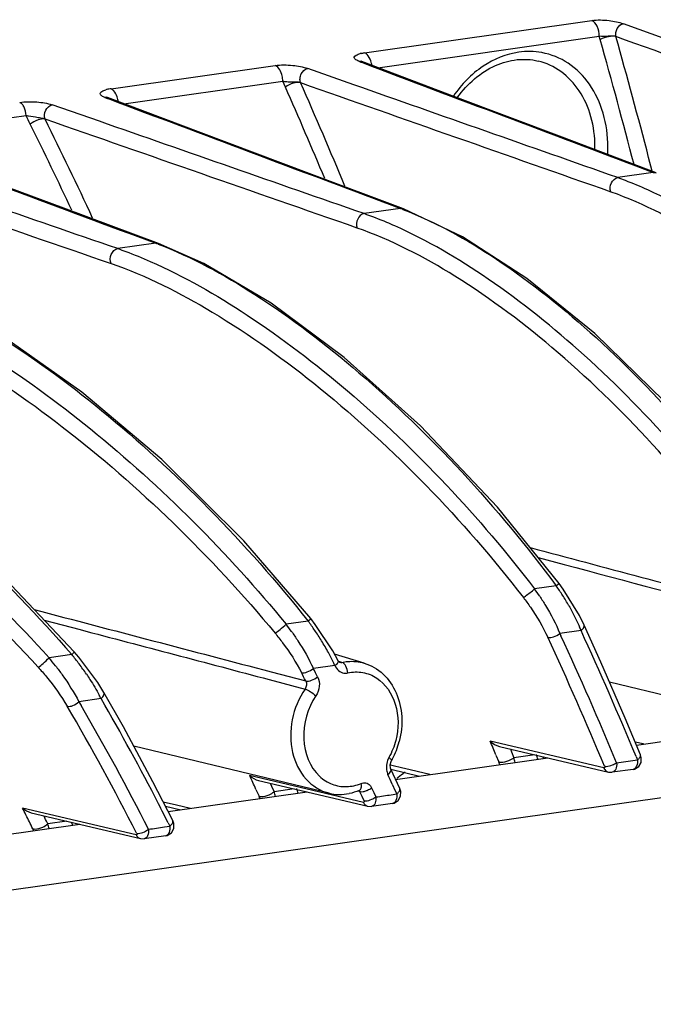
# Model space of a CAD drawing. Units: millimetres. Extents: x 26192 to 27571, y -17835 to -16913.
# Drawn here: x 26845 to 26872, y -17442 to -17400 of the extents above; entities that cross this region are included whole.
import ezdxf

# ---------------------------------------------------------------- set-up
doc = ezdxf.new("R2010")
doc.units = ezdxf.units.MM

msp = doc.modelspace()

# ---------------------------------------------------------------- linework, layer by layer
at = {"color": 7, "linetype": 'Continuous'}
for p, q in [((26859.556, -17401.485), (26869.314, -17400.101)), ((26872.536, -17400.909), (26870.674, -17400.239)), ((26860.133, -17402.125), (26869.64, -17400.776)), ((26869.681, -17400.92), (26869.64, -17400.776)), ((26859.315, -17401.85), (26859.401, -17401.883)), ((26859.44, -17401.863), (26859.316, -17401.85)), ((26859.401, -17401.883), (26859.434, -17401.895)), ((26859.446, -17401.864), (26859.414, -17401.851)), ((26863.431, -17403.37), (26859.44, -17401.863)), ((26848.675, -17403.029), (26855.72, -17402.029)), ((26859.092, -17402.858), (26857.117, -17402.164)), ((26859.434, -17401.895), (26859.542, -17401.936)), ((26859.542, -17401.936), (26859.86, -17402.056)), ((26849.225, -17403.673), (26856.047, -17402.704)), ((26856.161, -17402.961), (26856.047, -17402.704)), ((26848.402, -17403.399), (26848.482, -17403.429)), ((26848.482, -17403.429), (26848.515, -17403.441)), ((26848.506, -17403.402), (26848.494, -17403.397)), ((26848.526, -17403.411), (26848.506, -17403.402)), ((26848.515, -17403.441), (26848.621, -17403.481)), ((26852.545, -17404.92), (26848.526, -17403.411)), ((26848.621, -17403.481), (26848.98, -17403.616)), ((26848.173, -17404.427), (26846.142, -17403.719)), ((26838.443, -17405.111), (26845.022, -17404.177)), ((26871.912, -17406.572), (26871.759, -17405.982)), ((26871.959, -17406.628), (26870.433, -17406.844)), ((26871.959, -17406.628), (26872.084, -17406.641)), ((26802.03, -17443.417), (27056.654, -17407.292)), ((26861.103, -17408.168), (26859.539, -17408.39)), ((26850.591, -17409.66), (26848.961, -17409.891)), ((26867.009, -17423.146), (26868.129, -17423.444)), ((26868.083, -17424.499), (26867.911, -17424.262)), ((26867.793, -17424.363), (26866.863, -17424.495)), ((26868.784, -17425.641), (26868.083, -17424.499)), ((26845.805, -17425.833), (26847.342, -17426.238)), ((26857.138, -17425.875), (26856.193, -17426.009)), ((26857.443, -17426.015), (26857.247, -17425.764)), ((26868.986, -17426.05), (26868.784, -17425.641)), ((26858.198, -17427.153), (26857.443, -17426.015)), ((26868.855, -17426.28), (26867.945, -17426.409)), ((26869.703, -17427.636), (26868.985, -17426.05)), ((26867.945, -17426.409), (26867.989, -17426.503)), ((26847.291, -17427.424), (26847.091, -17427.19)), ((26858.427, -17427.578), (26858.198, -17427.153)), ((26846.993, -17427.314), (26846.01, -17427.454)), ((26848.1, -17428.516), (26847.291, -17427.424)), ((26859.548, -17427.679), (26858.274, -17427.294)), ((26858.447, -17427.604), (26858.421, -17427.596)), ((26858.428, -17427.579), (26858.427, -17427.578)), ((26858.471, -17427.635), (26858.428, -17427.58)), ((26858.497, -17427.619), (26858.447, -17427.604)), ((26858.489, -17427.644), (26858.471, -17427.635)), ((26858.487, -17427.643), (26858.489, -17427.644)), ((26858.587, -17427.647), (26858.497, -17427.619)), ((26855.546, -17428.051), (26857.033, -17428.442)), ((26858.285, -17427.779), (26857.36, -17427.911)), ((26848.361, -17428.94), (26848.1, -17428.516)), ((26855.458, -17428.381), (26857.003, -17428.79)), ((26878.057, -17430.42), (26870.081, -17428.503)), ((26848.248, -17429.203), (26847.293, -17429.339)), ((26847.293, -17429.339), (26847.387, -17429.498)), ((26848.361, -17428.94), (26848.361, -17428.939)), ((26849.203, -17430.42), (26848.361, -17428.939)), ((26871.237, -17431.2), (26876.68, -17430.428)), ((26869.84, -17432.178), (26864.953, -17431.025)), ((26858.035, -17433.261), (26849.649, -17431.245)), ((26865.348, -17431.251), (26870.039, -17432.358)), ((26865.821, -17431.363), (26865.874, -17431.492)), ((26871.519, -17431.149), (26871.183, -17431.07)), ((26871.547, -17431.156), (26871.519, -17431.149)), ((26860.892, -17432.668), (26867.424, -17431.741)), ((26865.199, -17431.622), (26865.321, -17431.92)), ((26865.874, -17431.492), (26865.975, -17431.739)), ((26866.876, -17431.612), (26865.975, -17431.739)), ((26867.247, -17431.766), (26867.225, -17431.694)), ((26870.383, -17431.955), (26871.274, -17431.828)), ((26871.218, -17431.693), (26871.274, -17431.828)), ((26871.444, -17431.729), (26871.41, -17431.612)), ((26871.41, -17431.612), (26871.41, -17431.612)), ((26860.728, -17432.071), (26860.675, -17432.058)), ((26860.689, -17432.234), (26861.912, -17432.523)), ((26860.691, -17432.229), (26860.69, -17432.229)), ((26861.073, -17433.065), (26860.692, -17432.231)), ((26861.196, -17432.181), (26860.728, -17432.071)), ((26861.277, -17432.201), (26861.196, -17432.181)), ((26862.369, -17432.458), (26861.277, -17432.201)), ((26871.089, -17432.238), (26870.196, -17432.365)), ((26859.509, -17433.657), (26854.626, -17432.503)), ((26855.008, -17432.715), (26859.703, -17433.824)), ((26870.039, -17432.358), (26870.197, -17432.365)), ((26854.895, -17433.098), (26855.028, -17433.395)), ((26855.513, -17432.834), (26855.566, -17432.953)), ((26855.566, -17432.953), (26855.677, -17433.2)), ((26856.543, -17433.078), (26855.677, -17433.2)), ((26859.333, -17433.148), (26859.333, -17433.148)), ((26859.863, -17433.029), (26859.953, -17433.224)), ((26860.75, -17432.872), (26860.879, -17433.154)), ((26860.879, -17433.154), (26860.943, -17433.293)), ((26861.074, -17433.065), (26861.073, -17433.065)), ((26861.114, -17433.189), (26861.074, -17433.065)), ((26851.128, -17434.053), (26857.09, -17433.207)), ((26856.974, -17433.223), (26856.965, -17433.177)), ((26859.346, -17433.189), (26859.253, -17433.167)), ((26859.346, -17433.189), (26859.436, -17433.384)), ((26859.436, -17433.384), (26859.526, -17433.58)), ((26859.953, -17433.224), (26860.044, -17433.423)), ((26860.705, -17433.327), (26860.943, -17433.293)), ((26849.753, -17435.054), (26844.872, -17433.9)), ((26851.479, -17433.772), (26850.917, -17433.64)), ((26851.01, -17433.822), (26851.665, -17433.977)), ((26852.089, -17433.917), (26851.479, -17433.772)), ((26859.703, -17433.824), (26859.859, -17433.831)), ((26860.762, -17433.704), (26859.86, -17433.831)), ((26845.241, -17434.098), (26849.939, -17435.209)), ((26845.781, -17434.226), (26845.835, -17434.334)), ((26841.187, -17435.463), (26847.329, -17434.592)), ((26846.782, -17434.462), (26845.956, -17434.58)), ((26850.964, -17434.709), (26851.198, -17434.676)), ((26851.127, -17434.533), (26851.198, -17434.676)), ((26851.37, -17434.564), (26851.323, -17434.434)), ((26851.323, -17434.434), (26851.323, -17434.434)), ((26849.936, -17435.208), (26850.097, -17435.216)), ((26849.936, -17435.208), (26849.939, -17435.209)), ((26851.021, -17435.086), (26850.098, -17435.217))]:
    msp.add_line(p, q, dxfattribs=at)
for points in [[(26872.085, -17406.641), (26868.044, -17405.113), (26863.431, -17403.37)], [(26861.228, -17408.181), (26857.179, -17406.66), (26852.545, -17404.92)], [(26850.714, -17409.672), (26846.64, -17408.157), (26841.971, -17406.421)], [(26877.607, -17422.902), (26875.359, -17419.846), (26872.422, -17416.438), (26869.442, -17413.53), (26866.525, -17411.166), (26863.762, -17409.378), (26861.228, -17408.181)], [(26867.911, -17424.262), (26865.268, -17420.991), (26861.959, -17417.491), (26858.681, -17414.562), (26855.547, -17412.235), (26852.656, -17410.53), (26850.714, -17409.671)], [(26857.247, -17425.764), (26854.372, -17422.435), (26850.854, -17418.945), (26847.424, -17416.052), (26844.198, -17413.772), (26841.276, -17412.111), (26839.361, -17411.282)], [(26847.091, -17427.19), (26843.89, -17423.813), (26840.055, -17420.36), (26836.368, -17417.527), (26832.961, -17415.304), (26829.943, -17413.69), (26828.029, -17412.888)], [(26871.41, -17431.612), (26870.754, -17430.046), (26869.703, -17427.636)], [(26851.323, -17434.434), (26850.475, -17432.775), (26849.203, -17430.42)], [(26860.69, -17432.229), (26860.674, -17432.181), (26860.665, -17432.043), (26860.704, -17431.896), (26860.721, -17431.862)], [(26871.088, -17432.238), (26871.149, -17432.225), (26871.33, -17432.117), (26871.435, -17431.937), (26871.444, -17431.729)], [(26860.76, -17433.704), (26860.824, -17433.69), (26861.006, -17433.579), (26861.108, -17433.395), (26861.114, -17433.189)], [(26851.019, -17435.085), (26851.086, -17435.071), (26851.269, -17434.956), (26851.369, -17434.769), (26851.37, -17434.564)]]:
    msp.add_lwpolyline(points, dxfattribs=at)
for centre, radius, start, end in [((26595.877, -17477.813), 284.397, 14.56814, 15.68633), ((26596.093, -17477.81), 284.87, 14.60438, 15.68591), ((26859.668, -17402.615), 1.134, 103.2677, 105.5062), ((26848.806, -17404.234), 1.212, 104.8808, 107.0517), ((26848.816, -17404.275), 1.254, 96.4239, 104.8289), ((26848.504, -17403.38), 0.388, 49.3195, 54.5775), ((26848.467, -17403.423), 0.444, 42.9295, 49.2993), ((26641.865, -17497.696), 234.302, 22.80504, 23.84906), ((26644.2, -17496.749), 232.456, 22.65567, 23.84703), ((26666.097, -17493.209), 199.852, 26.33534, 26.45451), ((26669.741, -17491.525), 196.507, 24.96729, 26.33897), ((26668.905, -17491.832), 196.725, 25.14358, 26.33877), ((26864.384, -17405.523), 5.07, 358.6838, 0.0783), ((26864.401, -17405.539), 5.607, 356.904, 0.0712), ((26856.042, -17421.63), 14.382, 68.959, 69.3955), ((26845.262, -17423.977), 15.277, 69.1745, 69.5866), ((26858.621, -17430.467), 10.178, 33.7645, 35.9262), ((26859.155, -17430.441), 10.562, 32.5011, 35.1282), ((26859.279, -17430.364), 10.416, 29.5999, 32.509), ((26848.153, -17432.614), 11.231, 34.3756, 36.8723), ((26847.625, -17432.63), 10.828, 35.6269, 37.6958), ((26848.318, -17432.503), 11.032, 31.6048, 34.3835), ((26861.072, -17429.478), 8.415, 22.3349, 23.3759), ((26727.851, -17491.044), 155.166, 22.48866, 24.66957), ((26848.851, -17432.178), 10.408, 28.4221, 31.6179), ((26726.734, -17491.705), 155.041, 22.60901, 24.84226), ((26726.979, -17491.673), 155.341, 22.60808, 24.8046), ((26849.711, -17431.714), 9.431, 25.3374, 28.4296), ((26837.07, -17434.984), 11.689, 37.9431, 40.1066), ((26837.613, -17434.965), 12.105, 36.8238, 39.2025), ((26837.854, -17434.787), 11.805, 34.1736, 36.8316), ((26738.36, -17489.261), 133.35, 27.13512, 27.3074), ((26738.556, -17489.249), 133.704, 27.13513, 27.30741), ((26850.356, -17431.404), 8.716, 24.5705, 25.3093), ((26840.03, -17433.466), 9.257, 27.4161, 28.4779), ((26763.5, -17478.409), 97.997, 27.12961, 30.1398), ((26763.311, -17478.621), 96.846, 26.78473, 30.45734), ((26763.372, -17478.682), 97.353, 26.78618, 30.34551), ((26857.654, -17430.161), 3.507, 332.2681, 345.4727), ((26726.683, -17488.368), 149.69, 22.27757, 22.52465), ((26857.792, -17430.23), 3.353, 330.8814, 332.2084), ((26862.697, -17432.73), 3.425, 13.3508, 16.8064), ((26863.522, -17432.626), 3.572, 13.298, 16.657), ((26862.717, -17432.981), 2.812, 19.6973, 22.174), ((26741.26, -17484.213), 124.603, 24.21888, 24.51936), ((26745.226, -17485.776), 127.061, 24.60537, 24.80981), ((26861.973, -17433.597), 1.404, 118.5318, 122.7367), ((26853.192, -17434.195), 3.644, 14.8245, 18.1287), ((26859.329, -17432.318), 0.889, 290.8811, 293.942), ((26852.353, -17434.591), 2.931, 21.9716, 24.0841), ((26852.364, -17434.296), 3.489, 14.8727, 18.3055), ((26858.503, -17431.308), 2.008, 256.5297, 268.8179), ((26858.502, -17431.218), 2.097, 268.8878, 280.8935), ((26821.858, -17166.48), 269.661, 278.14094, 278.28289), ((26753.665, -17479.813), 102.111, 26.34913, 26.72037), ((26759.553, -17480.48), 102.454, 26.6448, 27.15383), ((26754.55, -17479.519), 101.856, 26.18058, 26.33449), ((26752.354, -17480.463), 103.575, 26.16612, 26.34976), ((26842.549, -17436.149), 3.081, 24.4573, 26.1781), ((26842.6, -17435.799), 3.571, 16.5946, 19.9655), ((26843.52, -17435.674), 3.652, 16.4814, 18.5914), ((26815.263, -17190.422), 246.883, 278.15366, 278.31457)]:
    msp.add_arc(centre, radius, start, end, dxfattribs=at)
for points, knots in [([(26869.314, -17400.101), (26869.56, -17400.066), (26870.024, -17400.077), (26870.477, -17400.168), (26870.674, -17400.239)], [0, 0, 0, 0, 0.542556, 1, 1, 1, 1]), ([(26869.64, -17400.776), (26869.641, -17400.63), (26869.59, -17400.374), (26869.42, -17400.141), (26869.314, -17400.101)], [0, 0, 0, 0, 0.562685, 1, 1, 1, 1]), ([(26870.354, -17400.792), (26870.327, -17400.675), (26870.369, -17400.429), (26870.566, -17400.256), (26870.674, -17400.239)], [0, 0, 0, 0, 0.521854, 1, 1, 1, 1]), ([(26870.354, -17400.792), (26870.308, -17400.771), (26870.19, -17400.767), (26869.955, -17400.783), (26869.762, -17400.804), (26869.64, -17400.776)], [0, 0, 0, 0, 0.211825, 0.474774, 1, 1, 1, 1]), ([(26870.354, -17400.792), (26870.251, -17400.766), (26870.012, -17400.791), (26869.791, -17400.862), (26869.681, -17400.92)], [0, 0, 0, 0, 0.459437, 1, 1, 1, 1]), ([(26866.18, -17401.461), (26865.637, -17401.538), (26864.534, -17401.998), (26863.717, -17402.847), (26863.376, -17403.342)], [0, 0, 0, 0, 0.477244, 1, 1, 1, 1]), ([(26859.315, -17401.85), (26859.284, -17401.838), (26859.229, -17401.815), (26859.162, -17401.773), (26859.12, -17401.727), (26859.114, -17401.651), (26859.217, -17401.571), (26859.306, -17401.539), (26859.365, -17401.523)], [0, 0, 0, 0, 0.175194, 0.310811, 0.408695, 0.486002, 0.680507, 1, 1, 1, 1]), ([(26859.666, -17401.559), (26859.662, -17401.554), (26859.653, -17401.546), (26859.645, -17401.538), (26859.64, -17401.534)], [0, 0, 0, 0, 0.50643, 1, 1, 1, 1]), ([(26859.856, -17401.94), (26859.847, -17401.901), (26859.809, -17401.764), (26859.737, -17401.633), (26859.666, -17401.559)], [0, 0, 0, 0, 0.276226, 1, 1, 1, 1]), ([(26863.551, -17403.395), (26863.969, -17402.823), (26864.785, -17402.098), (26866.081, -17401.731), (26866.715, -17401.768), (26867.008, -17401.839)], [0, 0, 0, 0, 0.533161, 0.773212, 1, 1, 1, 1]), ([(26869.454, -17405.516), (26869.453, -17405.083), (26869.345, -17404.238), (26868.846, -17403.106), (26868.051, -17402.247), (26867.359, -17401.923), (26867.008, -17401.839)], [0, 0, 0, 0, 0.274084, 0.53135, 0.77115, 1, 1, 1, 1]), ([(26870.008, -17405.532), (26870.007, -17405.043), (26869.881, -17404.089), (26869.298, -17402.82), (26868.371, -17401.878), (26867.573, -17401.552), (26867.172, -17401.478)], [0, 0, 0, 0, 0.274683, 0.531788, 0.771009, 1, 1, 1, 1]), ([(26855.72, -17402.029), (26855.841, -17402.01), (26856.097, -17402.002), (26856.567, -17402.022), (26856.913, -17402.091), (26857.117, -17402.164)], [0, 0, 0, 0, 0.260586, 0.540625, 1, 1, 1, 1]), ([(26856.047, -17402.704), (26856.046, -17402.63), (26856.023, -17402.379), (26855.885, -17402.105), (26855.72, -17402.029)], [0, 0, 0, 0, 0.291085, 1, 1, 1, 1]), ([(26856.811, -17402.768), (26856.786, -17402.711), (26856.778, -17402.575), (26856.841, -17402.339), (26856.996, -17402.18), (26857.112, -17402.163)], [0, 0, 0, 0, 0.251294, 0.522603, 1, 1, 1, 1]), ([(26856.81, -17402.768), (26856.759, -17402.747), (26856.631, -17402.741), (26856.438, -17402.746), (26856.237, -17402.744), (26856.105, -17402.726), (26856.047, -17402.704)], [0, 0, 0, 0, 0.216128, 0.484898, 0.758973, 1, 1, 1, 1]), ([(26848.402, -17403.399), (26848.371, -17403.387), (26848.317, -17403.364), (26848.252, -17403.323), (26848.212, -17403.277), (26848.206, -17403.202), (26848.306, -17403.123), (26848.393, -17403.093), (26848.45, -17403.075)], [0, 0, 0, 0, 0.176193, 0.311646, 0.408972, 0.486715, 0.681335, 1, 1, 1, 1]), ([(26848.967, -17403.484), (26848.959, -17403.448), (26848.922, -17403.318), (26848.859, -17403.192), (26848.792, -17403.121)], [0, 0, 0, 0, 0.272924, 1, 1, 1, 1]), ([(26856.811, -17402.768), (26856.709, -17402.743), (26856.47, -17402.786), (26856.262, -17402.886), (26856.161, -17402.961)], [0, 0, 0, 0, 0.453131, 1, 1, 1, 1]), ([(26844.75, -17403.614), (26844.993, -17403.577), (26845.464, -17403.581), (26845.933, -17403.645), (26846.142, -17403.719)], [0, 0, 0, 0, 0.525462, 1, 1, 1, 1]), ([(26845.022, -17404.177), (26845.017, -17404.056), (26844.986, -17403.88), (26844.871, -17403.688), (26844.787, -17403.637), (26844.75, -17403.614)], [0, 0, 0, 0, 0.558173, 0.801257, 1, 1, 1, 1]), ([(26845.848, -17404.338), (26845.8, -17404.22), (26845.818, -17403.944), (26846.025, -17403.739), (26846.143, -17403.719)], [0, 0, 0, 0, 0.515692, 1, 1, 1, 1]), ([(26845.848, -17404.338), (26845.789, -17404.314), (26845.65, -17404.287), (26845.373, -17404.245), (26845.157, -17404.216), (26845.022, -17404.177)], [0, 0, 0, 0, 0.228595, 0.499856, 1, 1, 1, 1]), ([(26845.848, -17404.338), (26845.748, -17404.313), (26845.509, -17404.363), (26845.305, -17404.47), (26845.207, -17404.549)], [0, 0, 0, 0, 0.451181, 1, 1, 1, 1]), ([(26870.13, -17407.447), (26870.086, -17407.329), (26870.113, -17407.059), (26870.317, -17406.863), (26870.433, -17406.844)], [0, 0, 0, 0, 0.517428, 1, 1, 1, 1]), ([(26870.433, -17406.844), (26870.539, -17406.882), (26870.971, -17407.039), (26871.396, -17407.216), (26871.713, -17407.359)], [0, 0, 0, 0, 0.24317, 1, 1, 1, 1]), ([(26871.713, -17407.359), (26873.094, -17407.979), (26875.895, -17409.659), (26879.842, -17412.93), (26883.646, -17416.971), (26885.936, -17420.024), (26887.011, -17421.637)], [0, 0, 0, 0, 0.214679, 0.459993, 0.725194, 1, 1, 1, 1]), ([(26870.13, -17407.447), (26871.579, -17407.956), (26874.566, -17409.536), (26878.783, -17412.818), (26882.89, -17417.024), (26885.358, -17420.255), (26886.514, -17421.972)], [0, 0, 0, 0, 0.207625, 0.451934, 0.72025, 1, 1, 1, 1]), ([(26861.205, -17408.207), (26862.623, -17408.752), (26865.554, -17410.402), (26869.721, -17413.747), (26873.824, -17418.005), (26876.31, -17421.261), (26877.48, -17422.989)], [0, 0, 0, 0, 0.204768, 0.449077, 0.718693, 1, 1, 1, 1]), ([(26859.539, -17408.39), (26859.42, -17408.41), (26859.214, -17408.612), (26859.192, -17408.889), (26859.242, -17409.006)], [0, 0, 0, 0, 0.48411, 1, 1, 1, 1]), ([(26860.854, -17408.914), (26860.743, -17408.865), (26860.31, -17408.677), (26859.87, -17408.506), (26859.539, -17408.39)], [0, 0, 0, 0, 0.25723, 1, 1, 1, 1]), ([(26876.087, -17423.463), (26874.884, -17421.758), (26872.32, -17418.548), (26868.081, -17414.373), (26863.756, -17411.105), (26860.715, -17409.52), (26859.242, -17409.006)], [0, 0, 0, 0, 0.278451, 0.5467, 0.791886, 1, 1, 1, 1]), ([(26876.58, -17423.117), (26874.384, -17419.972), (26870.679, -17415.699), (26865.116, -17411.222), (26862.259, -17409.539), (26860.854, -17408.914)], [0, 0, 0, 0, 0.537998, 0.78428, 1, 1, 1, 1]), ([(26848.676, -17410.528), (26848.617, -17410.412), (26848.631, -17410.125), (26848.839, -17409.911), (26848.961, -17409.891)], [0, 0, 0, 0, 0.513251, 1, 1, 1, 1]), ([(26848.961, -17409.891), (26849.076, -17409.93), (26849.547, -17410.099), (26850.012, -17410.288), (26850.359, -17410.441)], [0, 0, 0, 0, 0.241961, 1, 1, 1, 1]), ([(26850.693, -17409.698), (26852.151, -17410.253), (26855.177, -17411.916), (26859.53, -17415.245), (26863.865, -17419.453), (26866.531, -17422.663), (26867.793, -17424.363)], [0, 0, 0, 0, 0.205493, 0.451313, 0.720902, 1, 1, 1, 1]), ([(26848.676, -17410.528), (26850.192, -17411.051), (26853.338, -17412.649), (26857.857, -17415.901), (26862.333, -17420.025), (26865.081, -17423.185), (26866.378, -17424.862)], [0, 0, 0, 0, 0.208993, 0.455687, 0.723819, 1, 1, 1, 1]), ([(26850.359, -17410.441), (26851.809, -17411.077), (26854.764, -17412.769), (26860.554, -17417.201), (26864.494, -17421.4), (26866.863, -17424.495)], [0, 0, 0, 0, 0.217296, 0.464847, 1, 1, 1, 1]), ([(26839.341, -17411.308), (26840.835, -17411.871), (26843.949, -17413.545), (26848.467, -17416.858), (26852.996, -17421.023), (26855.805, -17424.195), (26857.138, -17425.875)], [0, 0, 0, 0, 0.206339, 0.453497, 0.722884, 1, 1, 1, 1]), ([(26837.277, -17412.164), (26838.836, -17412.695), (26842.077, -17414.304), (26846.771, -17417.537), (26851.449, -17421.614), (26854.345, -17424.735), (26855.715, -17426.39)], [0, 0, 0, 0, 0.210023, 0.45805, 0.725878, 1, 1, 1, 1]), ([(26839.006, -17412.073), (26840.498, -17412.717), (26843.548, -17414.414), (26849.548, -17418.805), (26853.687, -17422.949), (26856.193, -17426.009)], [0, 0, 0, 0, 0.218832, 0.467463, 1, 1, 1, 1]), ([(26828.009, -17412.914), (26828.741, -17413.185), (26830.272, -17413.86), (26833.495, -17415.613), (26837.667, -17418.456), (26842.528, -17422.537), (26845.559, -17425.659), (26846.993, -17427.314)], [0, 0, 0, 0, 0.097523, 0.208445, 0.457898, 0.726484, 1, 1, 1, 1]), ([(26825.832, -17413.819), (26826.603, -17414.075), (26828.211, -17414.721), (26831.576, -17416.415), (26835.908, -17419.175), (26840.935, -17423.159), (26844.066, -17426.224), (26845.544, -17427.853)], [0, 0, 0, 0, 0.09992, 0.21252, 0.462794, 0.729611, 1, 1, 1, 1]), ([(26827.671, -17413.734), (26829.245, -17414.393), (26832.469, -17416.093), (26838.838, -17420.392), (26843.308, -17424.437), (26846.01, -17427.454)], [0, 0, 0, 0, 0.222174, 0.472589, 1, 1, 1, 1]), ([(26867.793, -17424.363), (26867.81, -17424.35), (26867.839, -17424.326), (26867.88, -17424.295), (26867.895, -17424.277), (26867.913, -17424.265), (26867.911, -17424.262)], [0, 0, 0, 0, 0.417285, 0.734358, 0.931211, 1, 1, 1, 1]), ([(26866.378, -17424.862), (26866.409, -17424.842), (26866.574, -17424.725), (26866.735, -17424.601), (26866.863, -17424.495)], [0, 0, 0, 0, 0.180309, 1, 1, 1, 1]), ([(26866.378, -17424.862), (26866.484, -17424.999), (26866.88, -17425.538), (26867.22, -17426.119), (26867.429, -17426.569)], [0, 0, 0, 0, 0.258787, 1, 1, 1, 1]), ([(26867.082, -17424.81), (26867.169, -17424.94), (26867.494, -17425.452), (26867.773, -17425.993), (26867.945, -17426.409)], [0, 0, 0, 0, 0.257941, 1, 1, 1, 1]), ([(26868.336, -17425.219), (26868.379, -17425.295), (26868.544, -17425.595), (26868.695, -17425.904), (26868.796, -17426.139)], [0, 0, 0, 0, 0.255524, 1, 1, 1, 1]), ([(26857.138, -17425.875), (26857.167, -17425.85), (26857.208, -17425.815), (26857.236, -17425.781), (26857.25, -17425.767), (26857.247, -17425.764)], [0, 0, 0, 0, 0.729528, 0.926487, 1, 1, 1, 1]), ([(26855.715, -17426.39), (26855.792, -17426.344), (26855.952, -17426.216), (26856.109, -17426.087), (26856.193, -17426.009)], [0, 0, 0, 0, 0.438853, 1, 1, 1, 1]), ([(26855.715, -17426.39), (26855.828, -17426.526), (26856.249, -17427.061), (26856.618, -17427.637), (26856.85, -17428.085)], [0, 0, 0, 0, 0.259604, 1, 1, 1, 1]), ([(26856.426, -17426.323), (26856.519, -17426.452), (26856.865, -17426.959), (26857.169, -17427.497), (26857.36, -17427.911)], [0, 0, 0, 0, 0.258581, 1, 1, 1, 1]), ([(26868.855, -17426.28), (26868.88, -17426.261), (26868.944, -17426.206), (26869.011, -17426.104), (26868.986, -17426.05)], [0, 0, 0, 0, 0.339252, 1, 1, 1, 1]), ([(26867.429, -17426.569), (26867.509, -17426.589), (26867.7, -17426.552), (26867.866, -17426.47), (26867.945, -17426.409)], [0, 0, 0, 0, 0.45236, 1, 1, 1, 1]), ([(26846.993, -17427.314), (26847.02, -17427.287), (26847.057, -17427.249), (26847.085, -17427.211), (26847.094, -17427.193), (26847.091, -17427.19)], [0, 0, 0, 0, 0.720132, 0.917518, 1, 1, 1, 1]), ([(26845.544, -17427.853), (26845.623, -17427.811), (26845.779, -17427.674), (26845.931, -17427.538), (26846.01, -17427.454)], [0, 0, 0, 0, 0.433987, 1, 1, 1, 1]), ([(26858.285, -17427.779), (26858.311, -17427.765), (26858.377, -17427.723), (26858.452, -17427.628), (26858.428, -17427.579)], [0, 0, 0, 0, 0.350554, 1, 1, 1, 1]), ([(26858.587, -17427.647), (26858.667, -17427.629), (26858.986, -17427.579), (26859.318, -17427.61), (26859.548, -17427.679)], [0, 0, 0, 0, 0.255216, 1, 1, 1, 1]), ([(26858.837, -17428.098), (26858.832, -17427.997), (26858.787, -17427.823), (26858.661, -17427.669), (26858.587, -17427.647)], [0, 0, 0, 0, 0.564719, 1, 1, 1, 1]), ([(26845.544, -17427.853), (26845.666, -17427.988), (26846.122, -17428.515), (26846.531, -17429.085), (26846.792, -17429.53)], [0, 0, 0, 0, 0.260546, 1, 1, 1, 1]), ([(26846.288, -17427.797), (26846.386, -17427.922), (26846.754, -17428.414), (26847.082, -17428.936), (26847.293, -17429.339)], [0, 0, 0, 0, 0.25925, 1, 1, 1, 1]), ([(26856.85, -17428.085), (26856.93, -17428.105), (26857.121, -17428.064), (26857.283, -17427.976), (26857.36, -17427.911)], [0, 0, 0, 0, 0.450418, 1, 1, 1, 1]), ([(26858.285, -17427.779), (26858.319, -17427.864), (26858.421, -17428.017), (26858.592, -17428.094), (26858.676, -17428.105)], [0, 0, 0, 0, 0.518598, 1, 1, 1, 1]), ([(26858.837, -17428.098), (26859.048, -17428.051), (26859.49, -17428.037), (26859.901, -17428.202), (26860.08, -17428.319)], [0, 0, 0, 0, 0.503125, 1, 1, 1, 1]), ([(26859.548, -17427.679), (26859.847, -17427.77), (26860.42, -17428.109), (26860.983, -17428.949), (26861.213, -17429.976), (26861.139, -17430.692), (26861.049, -17431.041)], [0, 0, 0, 0, 0.23207, 0.474659, 0.732032, 1, 1, 1, 1]), ([(26847.621, -17428.156), (26847.671, -17428.23), (26847.864, -17428.522), (26848.043, -17428.823), (26848.168, -17429.052)], [0, 0, 0, 0, 0.256154, 1, 1, 1, 1]), ([(26857.033, -17428.442), (26857.113, -17428.461), (26857.304, -17428.421), (26857.466, -17428.333), (26857.543, -17428.268)], [0, 0, 0, 0, 0.450553, 1, 1, 1, 1]), ([(26857.543, -17428.268), (26857.606, -17428.391), (26857.652, -17428.686), (26857.553, -17428.964), (26857.472, -17429.083)], [0, 0, 0, 0, 0.487578, 1, 1, 1, 1]), ([(26860.08, -17428.319), (26860.463, -17428.569), (26861.048, -17429.463), (26861.026, -17430.491), (26860.898, -17430.994)], [0, 0, 0, 0, 0.468294, 1, 1, 1, 1]), ([(26857.003, -17428.79), (26856.735, -17429.183), (26856.366, -17430.085), (26856.366, -17431.49), (26856.922, -17432.702), (26857.659, -17433.17), (26858.035, -17433.261)], [0, 0, 0, 0, 0.270842, 0.537268, 0.780103, 1, 1, 1, 1]), ([(26857.002, -17428.791), (26857.086, -17428.815), (26857.25, -17428.906), (26857.401, -17429.015), (26857.472, -17429.083)], [0, 0, 0, 0, 0.467539, 1, 1, 1, 1]), ([(26846.792, -17429.53), (26846.872, -17429.55), (26847.063, -17429.503), (26847.22, -17429.408), (26847.293, -17429.339)], [0, 0, 0, 0, 0.447944, 1, 1, 1, 1]), ([(26848.248, -17429.203), (26848.272, -17429.181), (26848.337, -17429.114), (26848.394, -17428.996), (26848.361, -17428.94)], [0, 0, 0, 0, 0.333001, 1, 1, 1, 1]), ([(26857.472, -17429.083), (26857.111, -17429.612), (26856.735, -17430.862), (26857.201, -17432.138), (26857.625, -17432.534)], [0, 0, 0, 0, 0.524694, 1, 1, 1, 1]), ([(26860.605, -17431.73), (26860.638, -17431.755), (26860.677, -17431.786), (26860.73, -17431.846), (26860.721, -17431.862)], [0, 0, 0, 0, 0.694351, 1, 1, 1, 1]), ([(26865.321, -17431.92), (26865.349, -17431.927), (26865.498, -17431.94), (26865.646, -17431.901), (26865.755, -17431.857)], [0, 0, 0, 0, 0.200677, 1, 1, 1, 1]), ([(26871.274, -17431.828), (26871.277, -17431.871), (26871.278, -17432.007), (26871.23, -17432.169), (26871.147, -17432.218)], [0, 0, 0, 0, 0.308794, 1, 1, 1, 1]), ([(26871.274, -17431.828), (26871.286, -17431.819), (26871.328, -17431.787), (26871.367, -17431.748), (26871.388, -17431.716)], [0, 0, 0, 0, 0.279835, 1, 1, 1, 1]), ([(26871.388, -17431.716), (26871.394, -17431.707), (26871.412, -17431.676), (26871.42, -17431.636), (26871.41, -17431.612)], [0, 0, 0, 0, 0.303144, 1, 1, 1, 1]), ([(26860.561, -17432.46), (26860.585, -17432.441), (26860.65, -17432.385), (26860.716, -17432.283), (26860.691, -17432.229)], [0, 0, 0, 0, 0.339261, 1, 1, 1, 1]), ([(26869.86, -17432.101), (26869.868, -17432.12), (26869.887, -17432.155), (26869.851, -17432.181), (26869.84, -17432.178)], [0, 0, 0, 0, 0.626679, 1, 1, 1, 1]), ([(26869.84, -17432.178), (26869.849, -17432.201), (26869.892, -17432.281), (26869.973, -17432.342), (26870.037, -17432.357)], [0, 0, 0, 0, 0.2692, 1, 1, 1, 1]), ([(26869.86, -17432.101), (26869.883, -17432.107), (26870.001, -17432.117), (26870.12, -17432.085), (26870.207, -17432.049)], [0, 0, 0, 0, 0.200695, 1, 1, 1, 1]), ([(26870.383, -17431.956), (26870.39, -17432.049), (26870.388, -17432.213), (26870.263, -17432.355), (26870.198, -17432.365)], [0, 0, 0, 0, 0.591718, 1, 1, 1, 1]), ([(26859.333, -17433.147), (26859.344, -17433.143), (26859.39, -17433.114), (26859.412, -17433.058), (26859.419, -17433.017)], [0, 0, 0, 0, 0.219599, 1, 1, 1, 1]), ([(26859.414, -17432.841), (26859.477, -17432.815), (26859.621, -17432.797), (26859.745, -17432.872), (26859.791, -17432.921)], [0, 0, 0, 0, 0.50278, 1, 1, 1, 1]), ([(26859.419, -17433.017), (26859.421, -17433.004), (26859.428, -17432.945), (26859.423, -17432.886), (26859.414, -17432.841)], [0, 0, 0, 0, 0.227635, 1, 1, 1, 1]), ([(26861.055, -17433.176), (26861.061, -17433.166), (26861.079, -17433.133), (26861.085, -17433.09), (26861.074, -17433.065)], [0, 0, 0, 0, 0.301773, 1, 1, 1, 1]), ([(26855.028, -17433.395), (26855.057, -17433.403), (26855.205, -17433.415), (26855.352, -17433.372), (26855.46, -17433.325)], [0, 0, 0, 0, 0.20075, 1, 1, 1, 1]), ([(26859.346, -17433.189), (26859.357, -17433.192), (26859.409, -17433.2), (26859.463, -17433.196), (26859.504, -17433.189)], [0, 0, 0, 0, 0.214378, 1, 1, 1, 1]), ([(26859.526, -17433.58), (26859.534, -17433.598), (26859.555, -17433.632), (26859.52, -17433.659), (26859.509, -17433.657)], [0, 0, 0, 0, 0.632001, 1, 1, 1, 1]), ([(26859.526, -17433.58), (26859.549, -17433.586), (26859.667, -17433.595), (26859.784, -17433.56), (26859.87, -17433.522)], [0, 0, 0, 0, 0.200776, 1, 1, 1, 1]), ([(26860.044, -17433.423), (26860.046, -17433.452), (26860.049, -17433.555), (26860.031, -17433.662), (26859.995, -17433.727)], [0, 0, 0, 0, 0.280774, 1, 1, 1, 1]), ([(26860.943, -17433.293), (26860.946, -17433.336), (26860.949, -17433.472), (26860.902, -17433.634), (26860.819, -17433.683)], [0, 0, 0, 0, 0.309271, 1, 1, 1, 1]), ([(26860.943, -17433.293), (26860.955, -17433.284), (26860.996, -17433.25), (26861.034, -17433.21), (26861.055, -17433.176)], [0, 0, 0, 0, 0.278378, 1, 1, 1, 1]), ([(26859.995, -17433.727), (26859.988, -17433.741), (26859.957, -17433.789), (26859.903, -17433.825), (26859.863, -17433.831)], [0, 0, 0, 0, 0.28091, 1, 1, 1, 1]), ([(26845.315, -17434.79), (26845.343, -17434.797), (26845.491, -17434.808), (26845.636, -17434.761), (26845.742, -17434.712)], [0, 0, 0, 0, 0.200855, 1, 1, 1, 1]), ([(26850.277, -17434.809), (26850.286, -17434.902), (26850.288, -17435.065), (26850.164, -17435.206), (26850.1, -17435.216)], [0, 0, 0, 0, 0.592725, 1, 1, 1, 1]), ([(26851.198, -17434.676), (26851.202, -17434.719), (26851.206, -17434.853), (26851.161, -17435.015), (26851.079, -17435.065)], [0, 0, 0, 0, 0.309795, 1, 1, 1, 1]), ([(26851.198, -17434.676), (26851.222, -17434.656), (26851.287, -17434.597), (26851.35, -17434.49), (26851.323, -17434.434)], [0, 0, 0, 0, 0.336709, 1, 1, 1, 1]), ([(26849.766, -17434.978), (26849.775, -17434.996), (26849.788, -17435.021), (26849.775, -17435.056), (26849.759, -17435.056), (26849.753, -17435.054)], [0, 0, 0, 0, 0.608781, 0.795984, 1, 1, 1, 1]), ([(26849.753, -17435.054), (26849.763, -17435.073), (26849.806, -17435.142), (26849.879, -17435.194), (26849.936, -17435.208)], [0, 0, 0, 0, 0.266417, 1, 1, 1, 1]), ([(26849.766, -17434.978), (26849.788, -17434.984), (26849.906, -17434.992), (26850.022, -17434.954), (26850.107, -17434.914)], [0, 0, 0, 0, 0.200893, 1, 1, 1, 1])]:
    msp.add_open_spline(points, degree=3, knots=knots, dxfattribs=at)
for points in [[(26883.443, -17405.504), (26879.08, -17403.932), (26874.717, -17402.362), (26870.354, -17400.792)], [(26867.172, -17401.478), (26866.847, -17401.419), (26866.508, -17401.415), (26866.18, -17401.461)], [(26859.408, -17401.512), (26859.456, -17401.5), (26859.506, -17401.491), (26859.556, -17401.485)], [(26859.64, -17401.534), (26859.616, -17401.513), (26859.587, -17401.495), (26859.556, -17401.485)], [(26859.875, -17402.022), (26859.87, -17401.995), (26859.863, -17401.967), (26859.856, -17401.94)], [(26859.86, -17402.056), (26863.893, -17403.579), (26867.926, -17405.103), (26871.959, -17406.628)], [(26848.728, -17403.064), (26848.709, -17403.051), (26848.688, -17403.039), (26848.666, -17403.03)], [(26856.811, -17402.768), (26861.251, -17404.327), (26865.691, -17405.886), (26870.13, -17407.447)], [(26870.433, -17406.844), (26866.653, -17405.515), (26862.873, -17404.186), (26859.092, -17402.858)], [(26848.526, -17403.411), (26848.487, -17403.396), (26848.443, -17403.393), (26848.402, -17403.399)], [(26848.986, -17403.58), (26848.981, -17403.547), (26848.975, -17403.515), (26848.967, -17403.484)], [(26848.98, -17403.616), (26853.021, -17405.132), (26857.062, -17406.65), (26861.103, -17408.168)], [(26859.242, -17409.006), (26854.778, -17407.449), (26850.313, -17405.893), (26845.848, -17404.338)], [(26859.539, -17408.39), (26855.75, -17407.068), (26851.962, -17405.747), (26848.173, -17404.427)], [(26838.361, -17405.114), (26842.438, -17406.629), (26846.514, -17408.144), (26850.591, -17409.66)], [(26835.157, -17405.878), (26839.663, -17407.427), (26844.17, -17408.977), (26848.676, -17410.528)], [(26848.961, -17409.891), (26845.161, -17408.582), (26841.36, -17407.273), (26837.559, -17405.966)], [(26861.103, -17408.168), (26861.144, -17408.162), (26861.189, -17408.166), (26861.228, -17408.181)], [(26850.591, -17409.66), (26850.631, -17409.653), (26850.675, -17409.657), (26850.714, -17409.671)], [(26866.667, -17422.723), (26869.84, -17423.563), (26873.011, -17424.405), (26876.183, -17425.249)], [(26868.129, -17423.444), (26870.785, -17424.152), (26873.44, -17424.861), (26876.096, -17425.571)], [(26845.379, -17425.383), (26848.768, -17426.271), (26852.158, -17427.16), (26855.546, -17428.051)], [(26847.342, -17426.238), (26850.048, -17426.952), (26852.753, -17427.666), (26855.458, -17428.381)], [(26858.489, -17427.644), (26858.52, -17427.653), (26858.555, -17427.654), (26858.587, -17427.647)], [(26857.033, -17428.442), (26857.087, -17428.545), (26857.069, -17428.694), (26857.003, -17428.79)], [(26858.676, -17428.105), (26858.729, -17428.112), (26858.785, -17428.109), (26858.837, -17428.098)], [(26860.898, -17430.994), (26860.832, -17431.25), (26860.734, -17431.499), (26860.605, -17431.73)], [(26864.953, -17431.025), (26865.061, -17431.131), (26865.2, -17431.216), (26865.348, -17431.251)], [(26860.605, -17431.73), (26860.517, -17431.888), (26860.479, -17432.082), (26860.503, -17432.261)], [(26865.755, -17431.857), (26865.832, -17431.826), (26865.907, -17431.787), (26865.975, -17431.739)], [(26860.503, -17432.261), (26860.513, -17432.329), (26860.532, -17432.397), (26860.561, -17432.46)], [(26870.207, -17432.049), (26870.269, -17432.024), (26870.328, -17431.993), (26870.383, -17431.954)], [(26871.147, -17432.218), (26871.13, -17432.228), (26871.111, -17432.235), (26871.091, -17432.238)], [(26854.626, -17432.503), (26854.732, -17432.603), (26854.866, -17432.682), (26855.008, -17432.715)], [(26857.625, -17432.534), (26857.781, -17432.679), (26857.966, -17432.797), (26858.164, -17432.874)], [(26860.944, -17432.636), (26861.025, -17432.554), (26861.116, -17432.479), (26861.213, -17432.416)], [(26858.164, -17432.874), (26858.36, -17432.949), (26858.575, -17432.985), (26858.784, -17432.978)], [(26858.784, -17432.978), (26858.999, -17432.972), (26859.216, -17432.923), (26859.414, -17432.841)], [(26859.333, -17433.148), (26859.193, -17433.205), (26859.047, -17433.25), (26858.898, -17433.278)], [(26859.299, -17433.148), (26859.319, -17433.153), (26859.338, -17433.17), (26859.346, -17433.189)], [(26859.504, -17433.189), (26859.553, -17433.18), (26859.6, -17433.166), (26859.646, -17433.149)], [(26859.69, -17433.131), (26859.751, -17433.104), (26859.81, -17433.07), (26859.863, -17433.029)], [(26859.791, -17432.921), (26859.821, -17432.952), (26859.845, -17432.99), (26859.863, -17433.029)], [(26855.46, -17433.325), (26855.536, -17433.292), (26855.61, -17433.251), (26855.677, -17433.2)], [(26859.87, -17433.522), (26859.931, -17433.495), (26859.99, -17433.462), (26860.043, -17433.421)], [(26844.872, -17433.9), (26844.976, -17433.993), (26845.105, -17434.066), (26845.241, -17434.098)], [(26859.509, -17433.657), (26859.527, -17433.695), (26859.551, -17433.73), (26859.582, -17433.759)], [(26859.582, -17433.759), (26859.615, -17433.79), (26859.657, -17433.813), (26859.701, -17433.824)], [(26860.819, -17433.683), (26860.802, -17433.693), (26860.783, -17433.7), (26860.764, -17433.703)], [(26845.742, -17434.712), (26845.818, -17434.676), (26845.891, -17434.632), (26845.956, -17434.58)], [(26850.107, -17434.914), (26850.167, -17434.885), (26850.225, -17434.849), (26850.277, -17434.807)], [(26851.079, -17435.065), (26851.062, -17435.075), (26851.043, -17435.082), (26851.023, -17435.085)]]:
    msp.add_open_spline(points, degree=3, dxfattribs=at)

doc.saveas('drawing.dxf')
